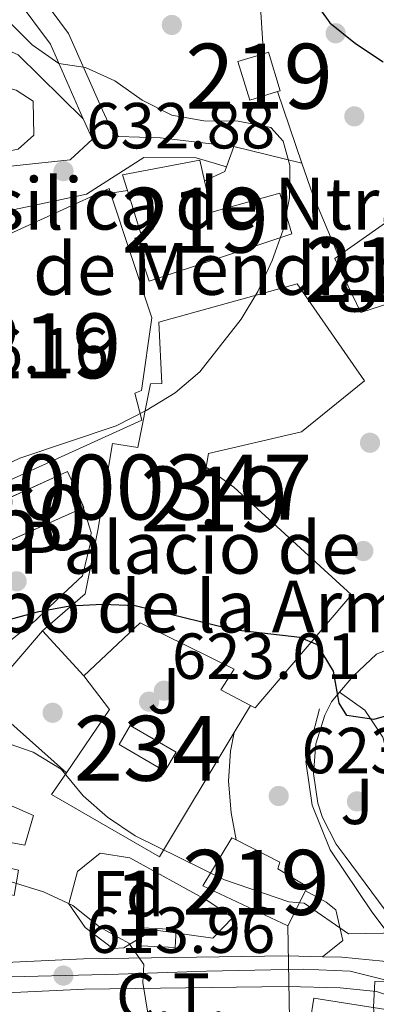
# Model space of a CAD drawing. Extents: x 580239 to 587117, y 729104 to 733815.
# Drawn here: x 582426 to 582481, y 732693 to 732844 of the extents above; entities that cross this region are included whole.
import ezdxf
from ezdxf.enums import TextEntityAlignment as Align

# ---------------------------------------------------------------- set-up
doc = ezdxf.new("R2010")
doc.units = 0
doc.header["$MEASUREMENT"] = 0
doc.linetypes.add('DGN Style 3', pattern=[110.760216, 79.11444, -31.645776])
doc.linetypes.add('DGN Style 4', pattern=[126.66221844, 63.291552, -31.645776, 0.07911444000000001, -31.645776])
for name, color, linetype in [('Nivel 15', 7, 'Continuous'), ('Nivel 16', 7, 'Continuous'), ('Nivel 17', 7, 'Continuous'), ('Nivel 18', 7, 'Continuous'), ('Nivel 19', 7, 'Continuous'), ('Nivel 21', 7, 'Continuous'), ('Nivel 23', 7, 'Continuous'), ('Nivel 25', 7, 'Continuous'), ('Nivel 26', 7, 'Continuous'), ('Nivel 32', 7, 'Continuous'), ('Nivel 33', 7, 'Continuous'), ('Nivel 35', 7, 'Continuous'), ('Nivel 37', 7, 'Continuous'), ('Nivel 4', 7, 'Continuous'), ('Nivel 41', 7, 'Continuous'), ('Nivel 44', 7, 'Continuous'), ('Nivel 48', 7, 'Continuous'), ('Nivel 49', 7, 'Continuous'), ('Nivel 5', 7, 'Continuous'), ('Nivel 52', 7, 'Continuous'), ('Nivel 53', 7, 'Continuous'), ('Nivel 54', 7, 'Continuous'), ('Nivel 57', 7, 'Continuous'), ('Nivel 7', 7, 'Continuous')]:
    doc.layers.add(name, color=color, linetype=linetype)
doc.styles.add('Style-arial', font='arial.shx', dxfattribs={"bigfont": 'arialbig.shx'})
doc.styles.add('Style-arialn', font='arialn.shx', dxfattribs={"bigfont": 'arialnbig.shx'})

# ---------------------------------------------------------------- blocks, each defined once
blk = doc.blocks.new('5PATER')
at = {"layer": 'Nivel 7', "linetype": 'Continuous', "lineweight": 0}
h = blk.add_hatch(color=53, dxfattribs=at)
edge = h.paths.add_edge_path()
edge.add_ellipse((1.001171767711639e-08, 1.001171767711639e-08), major_axis=(-1.095731442945027, -1.110710700472634), ratio=0.9994222409660316, start_angle=0, end_angle=360)
blk = doc.blocks.new('5PERFI')
at = {"layer": 'Nivel 17', "linetype": 'Continuous', "lineweight": 0}
h = blk.add_hatch(color=7, dxfattribs=at)
edge = h.paths.add_edge_path()
edge.add_arc((1.001171767711639e-08, 1.001171767711639e-08), 1.55999999938624, 315.0000000018422, 675.0000000018422)
blk = doc.blocks.new('5PATER_1')
at = {"layer": 'Nivel 7', "linetype": 'Continuous', "lineweight": 0}
h = blk.add_hatch(color=7, dxfattribs=at)
edge = h.paths.add_edge_path()
edge.add_ellipse((1.001171767711639e-08, 1.001171767711639e-08), major_axis=(-1.095731442372465, -1.110710699892244), ratio=0.9994222409660318, start_angle=0, end_angle=360)

msp = doc.modelspace()

# ---------------------------------------------------------------- linework, layer by layer
at = {"layer": 'Nivel 15', "color": 1, "linetype": 'Continuous', "lineweight": 13, "extrusion": (-0.05130630048192158, 0.1659450358053019, 0.984799425579867), "elevation": 92349.033656158, "flags": 128}
msp.add_lwpolyline([(-772940.2826748323, -519954.0587921988), (-772936.1710560853, -519954.0582701892), (-772936.1717520515, -519947.7488956158), (-772940.6202457289, -519947.7488956158)], dxfattribs=at)
at = {"layer": 'Nivel 15', "color": 1, "linetype": 'Continuous', "lineweight": 13, "extrusion": (-0.05131137469697033, 0.1659431692327554, 0.9847994757369118), "elevation": 92344.71029248518, "flags": 128}
msp.add_lwpolyline([(-772957.0348992299, -519924.1143802344), (-772957.4935273011, -519924.1149125565), (-772957.4930244745, -519930.4242871481), (-772956.6975214891, -519930.4242871483)], dxfattribs=at)
at = {"layer": 'Nivel 15', "color": 1, "linetype": 'Continuous', "lineweight": 13, "flags": 128}
for points, elevation in [([(582474.935, 732808.0519999999), (582483.0590000001, 732813.7420000001)], 633.84), ([(582484.892, 732801.4099999999), (582478.3489999999, 732799.297), (582474.375, 732807.6599999999), (582474.935, 732808.0519999999)], 633.84), ([(582435.7010000001, 732743.3019999999), (582429.2919999999, 732750.2280000001)], 628.923)]:
    msp.add_lwpolyline(points, dxfattribs=dict(at, elevation=elevation))
at = {"layer": 'Nivel 15', "color": 141, "linetype": 'Continuous', "lineweight": 0, "extrusion": (-0.05779743478973572, 0.03359000428887104, 0.9977630821711133), "elevation": -8429.604528669384, "flags": 128}
msp.add_lwpolyline([(-926179.9214038195, 135134.4025810693), (-926179.9200525107, 135142.6001211987), (-926176.4930052392, 135142.6001211987), (-926176.4943565484, 135134.4025810694), (-926179.9214038195, 135134.4025810693)], dxfattribs=at)
at = {"layer": 'Nivel 15', "color": 1, "linetype": 'Continuous', "lineweight": 13, "extrusion": (0.07311232674741718, 0.1428662309027182, 0.987037905931292), "elevation": 147882.3544752752, "flags": 128}
msp.add_lwpolyline([(-184719.4486475707, -905618.6931278631), (-184719.4486475707, -905612.5929565541)], dxfattribs=at)
at = {"layer": 'Nivel 15', "color": 1, "linetype": 'Continuous', "lineweight": 13, "extrusion": (0.005802270430418132, 0.0370917736668756, 0.9992950184925858), "elevation": 31179.0173994195, "flags": 128}
msp.add_lwpolyline([(-462234.4150586789, -813299.7125556886), (-462234.4157360501, -813314.3092076862), (-462245.6547744875, -813314.3092076862), (-462245.6540971166, -813299.7125556886), (-462234.4150586789, -813299.7125556886)], dxfattribs=at)
at = {"layer": 'Nivel 15', "color": 1, "linetype": 'Continuous', "lineweight": 13}
for points in [[(582442.402, 732818.108, 637.424), (582441.6440000001, 732820.544, 637.142), (582453.538, 732822.814, 637.142), (582454.284, 732819.594, 637.142)], [(582454.284, 732819.594, 637.142), (582455.4029999999, 732814.773, 637.142), (582465.8840000001, 732817.7239999999, 637.69), (582467.7239999999, 732811.436, 638.238), (582445.73, 732804.1170000001, 638.238), (582443.534, 732810.75, 638.238), (582444.581, 732811.115, 638.238), (582442.402, 732818.108, 637.424)], [(582439.811, 732817.6799999999, 640.857), (582439.5700000001, 732818.4110000001, 640.9780000000001), (582416.567, 732807.9210000001, 638.238), (582420.935, 732796.408, 638.238), (582412.899, 732794.192, 638.238), (582417.969, 732782.6880000001, 637.142), (582413.094, 732780.166, 636.046), (582416.486, 732772.5430000001, 636.046)], [(582416.486, 732772.5430000001, 636.046), (582417.4380000001, 732770.406, 636.046), (582444.6240000001, 732782.7069999999, 636.594), (582443.514, 732786.8999999999, 637.142), (582444.561, 732787.2660000001, 636.046), (582446.159, 732798.5109999999, 637.69), (582439.811, 732817.6799999999, 640.857)], [(582429.2919999999, 732750.2280000001, 628.923), (582435.8759999999, 732755.9310000001, 630.567), (582437.844, 732765.7779999999, 633.306), (582440.1140000001, 732779.1370000001, 633.854), (582443.9809999999, 732778.4890000001, 634.402), (582445.949, 732788.337, 635.498), (582447.702, 732788.361, 635.498), (582447.22, 732797.824, 636.594), (582468.533, 732803.7309999999, 636.046), (582478.9110000001, 732788.794, 636.046), (582469.199, 732780.943, 635.498), (582454.8659999999, 732777.588, 635.498), (582454.5449999999, 732775.479, 635.498), (582458.7960000001, 732772.382, 632.758), (582476.913, 732755.798, 636.594), (582462.0730000001, 732738.4070000001, 629.471), (582461.3759999999, 732738.7660000001, 629.471)], [(582461.3759999999, 732738.7660000001, 629.471), (582456.774, 732741.139, 629.471), (582458.834, 732744.324, 630.019), (582444.355, 732751.4890000001, 629.471), (582435.7010000001, 732743.3019999999, 628.923)], [(582416.862, 732711.5190000001, 619.474), (582424.946, 732709.483, 617.964), (582425.594, 732713.3500000001, 617.964), (582419.9639999999, 732714.675, 619.0600000000001), (582421.318, 732718.2010000001, 621.251), (582426.5930000001, 732717.2220000001, 621.251), (582427.932, 732721.8, 620.703), (582424.05, 732723.5, 620.703), (582422.297, 732723.476, 621.251), (582421.908, 732726.2760000001, 623.443), (582414.4809999999, 732730.7320000001, 626.183), (582402.962, 732726.7150000001, 626.183), (582404.0970000001, 732720.7679999999, 624.539), (582399.533, 732721.0560000001, 623.443), (582398.875, 732717.764, 623.076)], [(582467.091, 732704.804, 626.173), (582454.0290000001, 732710.936, 626.173), (582458.486, 732718.3630000001, 624.529), (582459.1680000001, 732718.017, 624.5790000000001)], [(582459.1680000001, 732718.017, 624.5790000000001), (582465.9029999999, 732714.608, 625.077), (582465.567, 732713.551, 625.077), (582470.1640000001, 732710.8090000001, 625.077), (582469.834, 732710.1640000001, 625.194)]]:
    msp.add_polyline3d(points, dxfattribs=at)
at = {"layer": 'Nivel 16', "color": 1, "linetype": 'Continuous', "lineweight": 13, "extrusion": (-0.01039393263265187, 0.1678206665652643, 0.985762745308433), "elevation": 117552.5054033053, "flags": 128}
msp.add_lwpolyline([(-626650.8344113319, -685424.9674321907), (-626650.8344113322, -685441.2631597903)], dxfattribs=at)
at = {"layer": 'Nivel 16', "color": 1, "linetype": 'Continuous', "lineweight": 13, "extrusion": (-0.02102703669494405, 0.06152727802709838, 0.9978838899322935), "elevation": 33471.47579316562, "flags": 128}
msp.add_lwpolyline([(-788157.0587947175, -503971.7913003839), (-788157.0587947178, -503983.4490562571)], dxfattribs=at)
at = {"layer": 'Nivel 16', "color": 1, "linetype": 'Continuous', "lineweight": 13, "extrusion": (0.800199416237118, 0.3092101702585252, 0.5138773831007448), "elevation": 693012.3915096306, "flags": 128}
msp.add_lwpolyline([(473601.3741734773, -414391.9081554782), (473611.5931828903, -414391.270525008), (473616.7543457072, -414391.6633613305)], dxfattribs=at)
at = {"layer": 'Nivel 16', "color": 1, "linetype": 'Continuous', "lineweight": 13, "elevation": 627.826, "flags": 128}
msp.add_lwpolyline([(582421.3530000001, 732740.9990000001), (582429.2919999999, 732750.2280000001)], dxfattribs=at)
at = {"layer": 'Nivel 16', "color": 1, "linetype": 'Continuous', "lineweight": 13, "extrusion": (0.08724030464340161, -0.1420527167684787, 0.9860071779172913), "elevation": -52658.88781988291, "flags": 128}
msp.add_lwpolyline([(879766.7303435118, 315209.4144843838), (879777.4984191505, 315214.3094212615), (879776.8582762349, 315220.8839933425)], dxfattribs=at)
at = {"layer": 'Nivel 16', "color": 1, "linetype": 'Continuous', "lineweight": 13, "extrusion": (-0.08198956142639548, -0.1361104312323048, 0.9872951242292567), "elevation": -146870.3737264384, "flags": 128}
msp.add_lwpolyline([(120846.2599869817, 916511.3317855799), (120846.2599869819, 916506.3537260182)], dxfattribs=at)
at = {"layer": 'Nivel 16', "color": 1, "linetype": 'Continuous', "lineweight": 13, "extrusion": (0.2157056850485985, -0.1925049152507811, 0.9572945811201504), "elevation": -14822.36171605285, "flags": 128}
msp.add_lwpolyline([(934491.5717390352, 51237.02623767999), (934491.5717390352, 51250.29088716663)], dxfattribs=at)
at = {"layer": 'Nivel 16', "color": 1, "linetype": 'Continuous', "lineweight": 13}
for points in [[(582473.8640000001, 732739.3330000001, 624.528), (582472.821, 732737.267, 624.677), (582471.4510000001, 732732.855, 624.791), (582471.0860000001, 732728.2490000001, 624.657), (582471.743, 732723.676, 624.28), (582472.4469999999, 732721.4720000001, 624.006), (582474.5619999999, 732717.365, 623.303), (582475.9480000001, 732715.5120000001, 622.884), (582484.1680000001, 732704.4029999999, 621.788), (582484.3500000001, 732704.0630000001, 621.7)], [(582458.8400000001, 732734.5560000001, 625.94), (582447.3189999999, 732715.423, 622.347), (582430.702, 732725.013, 623.991), (582432.9890000001, 732728.365, 624.271)]]:
    msp.add_polyline3d(points, dxfattribs=at)
at = {"layer": 'Nivel 18', "color": 1, "linetype": 'DGN Style 3', "lineweight": 13, "extrusion": (-0.04735788897851367, -0.02150330457421106, 0.9986465031450757), "elevation": -42705.79567961388, "flags": 128}
msp.add_lwpolyline([(-426416.7238645017, 832164.4544569734), (-426416.7048629028, 832185.5268537272), (-426411.3618388528, 832185.5268537272)], dxfattribs=at)
at = {"layer": 'Nivel 18', "color": 1, "linetype": 'DGN Style 3', "lineweight": 13, "extrusion": (-0.04662760036809075, -0.0212181776955922, 0.9986869658802962), "elevation": -42071.49165884638, "flags": 128}
msp.add_lwpolyline([(-425722.9961135208, 832570.1806841483), (-425722.2138603647, 832570.1806841483), (-425722.3914857267, 832548.7862818378)], dxfattribs=at)
at = {"layer": 'Nivel 21', "color": 7, "linetype": 'Continuous', "lineweight": 13, "extrusion": (0.04347311550792859, 0.1248356436145105, 0.9912245710793217), "elevation": 117428.3022045773, "flags": 128}
msp.add_lwpolyline([(-309053.9223229133, -875774.7333357171), (-309053.9223229132, -875778.0770408476)], dxfattribs=at)
at = {"layer": 'Nivel 21', "color": 7, "linetype": 'Continuous', "lineweight": 13, "flags": 128}
for points, elevation in [([(582458.7690000001, 732824.9169999999), (582469.274, 732822.3530000001)], 629.862), ([(582439.811, 732817.6799999999), (582442.402, 732818.108)], 632.602), ([(582475.092, 732740.787), (582477.1640000001, 732743.2409999999), (582480.794, 732746.648), (582489.264, 732750.172)], 624.8870000000001), ([(582473.8640000001, 732739.3330000001), (582475.092, 732740.787)], 624.8870000000001)]:
    msp.add_lwpolyline(points, dxfattribs=dict(at, elevation=elevation))
at = {"layer": 'Nivel 21', "color": 7, "linetype": 'DGN Style 3', "lineweight": 0, "extrusion": (-0.06282361731599374, -0.8537102482187544, 0.5169448763587916), "elevation": -661883.8741260176, "flags": 128}
msp.add_lwpolyline([(527092.0067143813, 400444.9063305296), (527100.063478234, 400445.8806083244), (527104.8171598038, 400443.9600895059)], dxfattribs=at)
at = {"layer": 'Nivel 21', "color": 7, "linetype": 'Continuous', "lineweight": 13, "extrusion": (0.1284389063482531, 0.09553872476117098, 0.9871047560452101), "elevation": 145445.2623682387, "flags": 128}
msp.add_lwpolyline([(240358.964879771, -892945.2346391878), (240358.2534235849, -892948.6580214477), (240358.6982092318, -892949.3202085271)], dxfattribs=at)
at = {"layer": 'Nivel 21', "color": 7, "linetype": 'Continuous', "lineweight": 0}
for points in [[(582375.946, 732864.2050000001, 625.874), (582378.2849999999, 732864.2380000001, 626.201), (582392.595, 732864.436, 626.201), (582405.1359999999, 732862.402, 626.749), (582416.7080000001, 732858.1070000001, 627.845), (582426.342, 732851.7490000001, 628.393), (582433.331, 732842.321, 629.488), (582438.5349999999, 732830.5109999999, 630.5840000000001), (582439.7649999999, 732827.844, 631.6800000000001), (582441.0090000001, 732826.4610000001, 631.6800000000001), (582447.49, 732826.257, 631.6800000000001), (582458.7690000001, 732824.9169999999, 630.0360000000001)], [(582444.939, 732823.2150000001, 630.846), (582436.091, 732817.571, 632.6), (582424.28, 732815.0560000001, 634.244), (582414.4010000001, 732810.1740000001, 634.792)]]:
    msp.add_polyline3d(points, dxfattribs=at)
at = {"layer": 'Nivel 21', "color": 7, "linetype": 'DGN Style 3', "lineweight": 0}
for points in [[(582435.5889999999, 732829.183, 630.5840000000001), (582430.52, 732840.6869999999, 629.488), (582424.0860000001, 732849.3659999999, 628.393), (582415.237, 732855.206, 627.845), (582404.308, 732859.263, 626.749), (582392.3570000001, 732861.2010000001, 626.201), (582378.3300000001, 732861.007, 626.201), (582371.973, 732860.9180000001, 624.361)], [(582358.6540000001, 732812.48, 631.17), (582371.517, 732828.639, 632.028), (582385.409, 732840.4569999999, 631.95), (582400.0730000001, 732842.628, 630.606), (582416.0220000001, 732843.351, 630.861), (582425.541, 732839.01, 630.48), (582435.5889999999, 732829.183, 630.5840000000001)], [(582412.237, 732816.628, 634.792), (582422.3659999999, 732821.6340000001, 634.244), (582433.5730000001, 732822.842, 632.6), (582437.0360000001, 732826.047, 631.505), (582435.5889999999, 732829.183, 630.5840000000001)]]:
    msp.add_polyline3d(points, dxfattribs=at)
at = {"layer": 'Nivel 21', "color": 7, "linetype": 'Continuous', "lineweight": 13}
for points in [[(582420.5730000001, 732746.598, 622.702), (582424.4010000001, 732748.7550000001, 623.797), (582428.256, 732751.828, 624.356), (582431.6769999999, 732755.169, 624.893), (582435.486, 732758.729, 626.537), (582436.6799999999, 732763.5900000001, 627.844), (582436.7960000001, 732765.4110000001, 628.181), (582435.368, 732769.967, 628.729)], [(582459.1680000001, 732718.017, 621.6030000000001), (582458.408, 732722.2150000001, 622.15), (582457.9850000001, 732727.1059999999, 623.207), (582458.277, 732731.682, 623.246), (582458.8400000001, 732734.5560000001, 623.246)], [(582317.2779999999, 732691.0090000001, 607.8290000000001), (582325.1359999999, 732692.102, 607.2810000000001), (582339.8219999999, 732692.9310000001, 607.707), (582364.334, 732693.335, 608.3770000000001), (582379.2849999999, 732693.345, 609.3290000000001), (582407.422, 732693.663, 611.988), (582435.7919999999, 732695.0160000001, 614.819), (582466.994, 732695.459, 618.24), (582475.1540000001, 732695.2320000001, 618.788), (582480.787, 732694.685, 619.336), (582488.5179999999, 732692.1159999999, 619.336), (582498.409, 732689.45, 618.5), (582502.3600000001, 732688.5989999999, 618.24), (582508.327, 732688.5079999999, 617.926), (582513.298, 732689.591, 617.692), (582518.635, 732691.4880000001, 617.472), (582523.7250000001, 732694.2280000001, 617.2760000000001), (582530.5830000001, 732699.8119999999, 616.866), (582534.409, 732703.841, 616.549), (582537.7, 732708.2409999999, 616.203), (582541.4809999999, 732714.791, 615.616), (582546.169, 732723.844, 614.57), (582549.588, 732731.544, 613.9)], [(582472.462, 732700.013, 618.865), (582475.5830000001, 732702.5109999999, 619.412), (582474.4990000001, 732707.27, 620.843), (582473.0460000001, 732708.4380000001, 621.056), (582469.834, 732710.1640000001, 621.056)], [(582290.784, 732679.3160000001, 607.046), (582291.544, 732680.3800000001, 607.096), (582294.692, 732684.098, 607.2810000000001), (582298.4010000001, 732687.4979999999, 607.489), (582305.1100000001, 732691.608, 607.8290000000001), (582309.7239999999, 732693.6710000001, 607.919), (582316.2779999999, 732695.621, 607.8290000000001), (582324.679, 732696.7890000001, 607.2810000000001), (582339.6510000001, 732697.6340000001, 607.707), (582364.294, 732698.04, 608.3770000000001), (582379.257, 732698.05, 609.3290000000001), (582407.284, 732698.3670000001, 611.988), (582435.6470000001, 732699.72, 614.819), (582467.027, 732700.165, 618.24), (582472.462, 732700.013, 618.593)], [(582472.462, 732700.013, 618.593), (582475.4480000001, 732699.9310000001, 618.788), (582481.7690000001, 732699.317, 619.336), (582485.05, 732698.226, 619.336)]]:
    msp.add_polyline3d(points, dxfattribs=at)
at = {"layer": 'Nivel 23', "color": 7, "linetype": 'DGN Style 4', "lineweight": 0}
msp.add_polyline3d([(582500.148, 732691.3319999999, 618.4060000000001), (582490.5700000001, 732694.179, 619.224), (582486.4140000001, 732695.3500000001, 619.328), (582476.7150000001, 732697.7820000001, 618.924), (582469.5009999999, 732698.0819999999, 618.5260000000001), (582454.598, 732697.781, 616.88), (582440.9990000001, 732697.345, 615.397), (582385.3559999999, 732695.8559999999, 609.905), (582360.503, 732695.3589999999, 608.273), (582328.243, 732694.9110000001, 607.585), (582323.271, 732694.561, 607.393), (582314.2409999999, 732692.9639999999, 607.863)], dxfattribs=at)
at = {"layer": 'Nivel 25', "color": 1, "linetype": 'Continuous', "lineweight": 0}
msp.add_polyline3d([(582475.092, 732740.787, 624.339), (582478.9880000001, 732738.0349999999, 624.339), (582481.774, 732733.878, 624.339), (582483.408, 732727.5760000001, 624.339), (582484.4709999999, 732721.977, 624.339), (582485.6910000001, 732717.087, 623.472), (582486.524, 732712.213, 622.027), (582486.054, 732709.0220000001, 621.599), (582484.3500000001, 732704.0630000001, 621.599)], dxfattribs=at)
at = {"layer": 'Nivel 32', "color": 7, "linetype": 'Continuous', "lineweight": 0}
msp.add_3dface([(582444.5020000001, 732701.6980000001, 615.569), (582449.767, 732701.4199999999, 616.714), (582449.9140000001, 732704.2150000001, 617.366), (582444.649, 732704.493, 615.993)], dxfattribs=at)
at = {"layer": 'Nivel 33', "color": 7, "linetype": 'Continuous', "lineweight": 0}
msp.add_polyline3d([(582467.091, 732704.804, 619.219), (582467.6570000001, 732673.2509999999, 615.101), (582442.0179999999, 732631.297, 602.101), (582427.913, 732600.842, 596.725), (582411.0020000001, 732568.608, 590.58), (582393.5460000001, 732536.8870000001, 583.383), (582375, 732501.0719999999, 577.947), (582353.7250000001, 732464.746, 573.247), (582332.4510000001, 732415.629, 573.057), (582316.162, 732374.97, 572.133)], dxfattribs=at)
at = {"layer": 'Nivel 35', "color": 92, "linetype": 'DGN Style 3', "lineweight": 0}
for points in [[(582390.7890000001, 732826.4410000001, 638.078), (582395.094, 732828.628, 637.57), (582401.9469999999, 732831.155, 636.982), (582411.7309999999, 732833.7380000001, 636.365), (582416.6270000001, 732834.567, 636.089), (582420.483, 732834.919, 635.886), (582425.2450000001, 732833.592, 635.775), (582427.8910000001, 732831.865, 635.886), (582427.979, 732826.645, 636.956), (582425.538, 732824.467, 637.53), (582415.7069999999, 732822.5560000001, 638.367), (582399.5490000001, 732820.8670000001, 639.503), (582393.321, 732820.8640000001, 639.721), (582390.1950000001, 732825.4299999999, 638.356), (582390.7890000001, 732826.4410000001, 638.078)], [(582438.183, 732715.98, 620.537), (582442.788, 732715.287, 620.732), (582454.544, 732708.7790000001, 621.415), (582458.662, 732706.0930000001, 621.633), (582455.55, 732702.8929999999, 621.633), (582446.4140000001, 732704.169, 621.085), (582441.842, 732701.379, 620.687), (582440.1410000001, 732701.2760000001, 620.537), (582435.9040000001, 732704.5050000001, 620.746), (582433.381, 732708.1969999999, 621.085), (582434.6980000001, 732713.1640000001, 620.719), (582438.183, 732715.98, 620.537)], [(582480.544, 732696.2250000001, 624.921), (582485.7690000001, 732696.2660000001, 623.89), (582486.1640000001, 732695.601, 623.825), (582490.1070000001, 732678.1300000001, 623.498), (582490.6540000001, 732675.321, 623.277), (582491.065, 732670.4979999999, 622.374), (582490.104, 732665.7620000001, 621.0310000000001), (582487.6880000001, 732661.602, 619.989), (582483.675, 732657.551, 619.058), (582480.0460000001, 732656.2350000001, 618.893), (582475.5900000001, 732659.027, 619.808), (582475.4340000001, 732660.0290000001, 619.989), (582478.084, 732671.2890000001, 621.633), (582480.7390000001, 732682.1980000001, 623.825), (582480.895, 732687.1529999999, 624.527), (582480.297, 732692.2390000001, 624.89), (582480.544, 732696.2250000001, 624.921)]]:
    msp.add_polyline3d(points, dxfattribs=at)
at = {"layer": 'Nivel 4', "color": 30, "linetype": 'Continuous', "lineweight": 30, "elevation": 625, "flags": 128}
for points in [[(582470.713, 732848.0360000001), (582473.5970000001, 732843.9510000001), (582477.5360000001, 732840.7490000001), (582481.797, 732837.9510000001)], [(582483.014, 732737.3470000001), (582480.3770000001, 732736.605), (582476.1910000001, 732737.1939999999), (582475.0460000001, 732739.1200000001), (582474.1540000001, 732744.05), (582471.686, 732748.0760000001), (582468.963, 732749.2150000001), (582458.7080000001, 732750.426), (582443.5930000001, 732754.1000000001), (582438.5970000001, 732754.325), (582433.538, 732754.033), (582428.4920000001, 732753.139), (582418.226, 732750.3360000001), (582413.121, 732749.324), (582402.943, 732749.2039999999), (582387.3759999999, 732751.5560000001), (582382.466, 732752.503), (582372.263, 732755.112), (582367.4780000001, 732756.5630000001), (582367.422, 732756.584)]]:
    msp.add_lwpolyline(points, dxfattribs=at)
at = {"layer": 'Nivel 49', "color": 1, "linetype": 'Continuous', "lineweight": 0}
msp.add_polyline3d([(582472, 732738.2320000001, 623.147), (582469.868, 732730.121, 623.147), (582470.8589999999, 732723.4010000001, 622.599), (582473.649, 732716.4809999999, 621.503), (582480.0660000001, 732706.9180000001, 620.955), (582485.783, 732699.3659999999, 619.859)], dxfattribs=at)
at = {"layer": 'Nivel 5', "color": 30, "linetype": 'Continuous', "lineweight": 0, "flags": 128}
for points, elevation in [([(582420.172, 732848.1499999999), (582427.7420000001, 732840.5549999999), (582431.844, 732837.696), (582435.9110000001, 732837.078), (582440.4610000001, 732835.006), (582444.69, 732832.0220000001), (582449.2520000001, 732829.7320000001), (582454.176, 732828.8659999999), (582459.4450000001, 732828.814), (582464.5190000001, 732827.825), (582466.372, 732825.7320000001), (582467.4240000001, 732821.9809999999), (582467.3759999999, 732816.979), (582466.3999999999, 732812.075), (582464.717, 732807.308), (582462.5149999999, 732802.554), (582459.9450000001, 732798.263), (582453.5660000001, 732790.1910000001), (582449.7760000001, 732786.929), (582445.264, 732784.21), (582440.658, 732781.868), (582425.801, 732776.8600000001), (582411.6540000001, 732770.1329999999)], 630), ([(582317.673, 732745.683), (582322.2080000001, 732743.2820000001), (582327.19, 732742.277), (582332.49, 732741.6370000001), (582347.379, 732738.229), (582362.317, 732733.577), (582377.2010000001, 732729.5460000001), (582382.1840000001, 732729.145), (582387.442, 732729.335), (582392.3929999999, 732730.0279999999), (582407.561, 732733.969), (582412.851, 732734.395), (582417.9709999999, 732734.348), (582422.9880000001, 732733.2409999999), (582427.895, 732731.544), (582432.166, 732728.9450000001), (582435.5789999999, 732724.824), (582439.3489999999, 732721.54), (582443.6000000001, 732718.6769999999), (582457.3470000001, 732711.879), (582467.2679999999, 732708.4580000001), (582469.6410000001, 732708.291), (582476.46, 732703.5619999999), (582484.53, 732703.726)], 620), ([(582320.1030000001, 732733.7069999999), (582325.0959999999, 732733.45), (582330.2239999999, 732732.645), (582340.2779999999, 732730.044), (582355.55, 732727.726), (582360.405, 732726.541), (582365.075, 732724.033), (582369.297, 732720.7960000001), (582373.709, 732718.446), (582379.0050000001, 732716.635), (582383.9210000001, 732715.7250000001), (582389.057, 732715.247), (582399.44, 732715.389), (582404.5660000001, 732714.9299999999), (582419.6030000001, 732712.608), (582424.5009999999, 732711.558), (582429.4650000001, 732710.038), (582433.986, 732707.9040000001), (582438.132, 732704.568), (582442.638, 732702.101), (582444.9199999999, 732698.837), (582444.781, 732696.0700000001), (582445.6159999999, 732691.021)], 615)]:
    msp.add_lwpolyline(points, dxfattribs=dict(at, elevation=elevation))
at = {"layer": 'Nivel 52', "color": 1, "linetype": 'Continuous', "lineweight": 13, "extrusion": (-0.05132930783346988, 0.1659529621540047, 0.9847968909930862), "elevation": 92341.43984774844, "flags": 128}
msp.add_lwpolyline([(-773000.320078359, -519860.3386364176), (-773000.7787064733, -519860.3391317138), (-773000.7787129944, -519866.6485063264), (-772999.9832100114, -519866.6485705464), (-772995.8715912309, -519866.6485063264), (-772995.8715847097, -519860.3391317138)], close=True, dxfattribs=at)
at = {"layer": 'Nivel 52', "color": 1, "linetype": 'Continuous', "lineweight": 13, "elevation": 633.84, "flags": 128}
msp.add_lwpolyline([(582484.892, 732801.4099999999), (582487.4269999999, 732802.229), (582483.0590000001, 732813.7420000001), (582474.935, 732808.0519999999), (582474.375, 732807.6599999999), (582478.3489999999, 732799.297)], close=True, dxfattribs=at)
at = {"layer": 'Nivel 52', "color": 1, "linetype": 'Continuous', "lineweight": 13}
for points in [[(582442.402, 732818.108, 637.424), (582444.581, 732811.115, 638.238), (582443.534, 732810.75, 638.238), (582445.73, 732804.1170000001, 638.238), (582467.7239999999, 732811.436, 638.238), (582465.8840000001, 732817.7239999999, 637.69), (582455.4029999999, 732814.773, 637.142), (582454.284, 732819.594, 637.142), (582453.538, 732822.814, 637.142), (582441.6440000001, 732820.544, 637.142)], [(582416.486, 732772.5430000001, 636.046), (582417.4380000001, 732770.406, 636.046), (582444.6240000001, 732782.7069999999, 636.594), (582443.514, 732786.8999999999, 637.142), (582444.561, 732787.2660000001, 636.046), (582446.159, 732798.5109999999, 637.69), (582439.811, 732817.6799999999, 640.857), (582439.5700000001, 732818.4110000001, 640.9780000000001), (582416.567, 732807.9210000001, 638.238), (582420.935, 732796.408, 638.238), (582412.899, 732794.192, 638.238), (582417.969, 732782.6880000001, 637.142), (582413.094, 732780.166, 636.046)], [(582461.3759999999, 732738.7660000001, 629.471), (582462.0730000001, 732738.4070000001, 629.471), (582476.913, 732755.798, 636.594), (582458.7960000001, 732772.382, 632.758), (582454.5449999999, 732775.479, 635.498), (582454.8659999999, 732777.588, 635.498), (582469.199, 732780.943, 635.498), (582478.9110000001, 732788.794, 636.046), (582468.533, 732803.7309999999, 636.046), (582447.22, 732797.824, 636.594), (582447.702, 732788.361, 635.498), (582445.949, 732788.337, 635.498), (582443.9809999999, 732778.4890000001, 634.402), (582440.1140000001, 732779.1370000001, 633.854), (582437.844, 732765.7779999999, 633.306), (582435.8759999999, 732755.9310000001, 630.567), (582429.2919999999, 732750.2280000001, 628.923), (582435.7010000001, 732743.3019999999, 628.923), (582444.355, 732751.4890000001, 629.471), (582458.834, 732744.324, 630.019), (582456.774, 732741.139, 629.471)], [(582416.862, 732711.5190000001, 619.474), (582424.946, 732709.483, 617.964), (582425.594, 732713.3500000001, 617.964), (582419.9639999999, 732714.675, 619.0600000000001), (582421.318, 732718.2010000001, 621.251), (582426.5930000001, 732717.2220000001, 621.251), (582427.932, 732721.8, 620.703), (582424.05, 732723.5, 620.703), (582422.297, 732723.476, 621.251), (582421.908, 732726.2760000001, 623.443), (582414.4809999999, 732730.7320000001, 626.183), (582402.962, 732726.7150000001, 626.183), (582404.0970000001, 732720.7679999999, 624.539), (582399.533, 732721.0560000001, 623.443), (582398.875, 732717.764, 623.076), (582398.55, 732716.132, 622.895)], [(582469.834, 732710.1640000001, 625.194), (582470.1640000001, 732710.8090000001, 625.077), (582465.567, 732713.551, 625.077), (582465.9029999999, 732714.608, 625.077), (582459.1680000001, 732718.017, 624.5790000000001), (582458.486, 732718.3630000001, 624.529), (582454.0290000001, 732710.936, 626.173), (582467.091, 732704.804, 626.173)]]:
    msp.add_polyline3d(points, close=True, dxfattribs=at)
at = {"layer": 'Nivel 52', "color": 1, "linetype": 'Continuous', "lineweight": 0}
msp.add_polyline3d([(582461.3759999999, 732738.7660000001, 629.471), (582462.0730000001, 732738.4070000001, 629.471), (582476.913, 732755.798, 636.594), (582458.7960000001, 732772.382, 632.758), (582454.5449999999, 732775.479, 635.498), (582454.8659999999, 732777.588, 635.498), (582469.199, 732780.943, 635.498), (582478.9110000001, 732788.794, 636.046), (582468.533, 732803.7309999999, 636.046), (582447.22, 732797.824, 636.594), (582447.702, 732788.361, 635.498), (582445.949, 732788.337, 635.498), (582443.9809999999, 732778.4890000001, 634.402), (582440.1140000001, 732779.1370000001, 633.854), (582437.844, 732765.7779999999, 633.306), (582435.8759999999, 732755.9310000001, 630.567), (582429.2919999999, 732750.2280000001, 628.923), (582435.7010000001, 732743.3019999999, 628.923), (582444.355, 732751.4890000001, 629.471), (582458.834, 732744.324, 630.019), (582456.774, 732741.139, 629.471)], close=True, dxfattribs=at)
msp.add_3dface([(582442.821, 732735.685, 622.895), (582441.0989999999, 732732.7220000001, 622.895), (582448.1699999999, 732728.611, 623.443), (582449.892, 732731.574, 623.443)], dxfattribs=at)
at = {"layer": 'Nivel 52', "color": 1, "linetype": 'Continuous', "lineweight": 13}
msp.add_3dface([(582468.8559999999, 732679.2280000001, 623.443), (582479.96, 732677.4909999999, 623.443), (582482.2150000001, 732691.902, 622.895), (582471.111, 732693.639, 622.895)], dxfattribs=at)
at = {"layer": 'Nivel 53', "color": 1, "linetype": 'Continuous', "lineweight": 0}
msp.add_polyline3d([(582416.1710000001, 732760.567, 633.8530000000001), (582435.692, 732769.2550000001, 634.9490000000001), (582435.368, 732769.967, 634.9490000000001), (582433.159, 732774.8319999999, 634.9490000000001), (582413.99, 732766.149, 633.8530000000001)], close=True, dxfattribs=at)
at = {"layer": 'Nivel 54', "color": 9, "linetype": 'Continuous', "lineweight": 0}
for points in [[(582481.7690000001, 732699.317, 619.336), (582475.4480000001, 732699.9310000001, 618.788), (582472.462, 732700.013, 618.593), (582467.027, 732700.165, 618.24), (582435.6470000001, 732699.72, 614.819), (582407.284, 732698.3670000001, 611.988), (582379.257, 732698.05, 609.3290000000001), (582364.294, 732698.04, 608.3770000000001), (582339.6510000001, 732697.6340000001, 607.707), (582324.679, 732696.7890000001, 607.2810000000001), (582316.2779999999, 732695.621, 607.8290000000001)], [(582325.1359999999, 732692.102, 607.2810000000001), (582339.8219999999, 732692.9310000001, 607.707), (582364.334, 732693.335, 608.3770000000001), (582379.2849999999, 732693.345, 609.3290000000001), (582407.422, 732693.663, 611.988), (582435.7919999999, 732695.0160000001, 614.819), (582466.994, 732695.459, 618.24), (582475.1540000001, 732695.2320000001, 618.788), (582480.787, 732694.685, 619.336), (582488.5179999999, 732692.1159999999, 619.336)]]:
    msp.add_polyline3d(points, dxfattribs=at)
at = {"layer": 'Nivel 57', "color": 92, "linetype": 'DGN Style 3', "lineweight": 0}
for points in [[(582390.7890000001, 732826.4410000001, 638.078), (582390.1950000001, 732825.4299999999, 638.356), (582393.321, 732820.8640000001, 639.721), (582399.5490000001, 732820.8670000001, 639.503), (582415.7069999999, 732822.5560000001, 638.367), (582425.538, 732824.467, 637.53), (582427.979, 732826.645, 636.956), (582427.8910000001, 732831.865, 635.886), (582425.2450000001, 732833.592, 635.775), (582420.483, 732834.919, 635.886), (582416.6270000001, 732834.567, 636.089), (582411.7309999999, 732833.7380000001, 636.365), (582401.9469999999, 732831.155, 636.982), (582395.094, 732828.628, 637.57)], [(582438.183, 732715.98, 620.537), (582434.6980000001, 732713.1640000001, 620.719), (582433.381, 732708.1969999999, 621.085), (582435.9040000001, 732704.5050000001, 620.746), (582440.1410000001, 732701.2760000001, 620.537), (582441.842, 732701.379, 620.687), (582446.4140000001, 732704.169, 621.085), (582455.55, 732702.8929999999, 621.633), (582458.662, 732706.0930000001, 621.633), (582454.544, 732708.7790000001, 621.415), (582442.788, 732715.287, 620.732)], [(582480.544, 732696.2250000001, 624.921), (582480.297, 732692.2390000001, 624.89), (582480.895, 732687.1529999999, 624.527), (582480.7390000001, 732682.1980000001, 623.825), (582478.084, 732671.2890000001, 621.633), (582475.4340000001, 732660.0290000001, 619.989), (582475.5900000001, 732659.027, 619.808), (582480.0460000001, 732656.2350000001, 618.893), (582483.675, 732657.551, 619.058), (582487.6880000001, 732661.602, 619.989), (582490.104, 732665.7620000001, 621.0310000000001), (582491.065, 732670.4979999999, 622.374), (582490.6540000001, 732675.321, 623.277), (582490.1070000001, 732678.1300000001, 623.498), (582486.1640000001, 732695.601, 623.825), (582485.7690000001, 732696.2660000001, 623.89)]]:
    msp.add_polyline3d(points, close=True, dxfattribs=at)

# ---------------------------------------------------------------- block references
at = {"layer": 'Nivel 17', "color": 7, "linetype": 'Continuous', "lineweight": 0}
for p in [(582474.486, 732842.3489999999, 624.934), (582425.3260000001, 732757.8870000001, 627.12), (582448.0079999999, 732741.017, 622.894), (582430.869, 732737.6229999999, 622.346), (582477.7609999999, 732723.963, 624.338)]:
    msp.add_blockref('5PERFI', p, dxfattribs=at)
at = {"layer": 'Nivel 7', "color": 53, "linetype": 'Continuous', "lineweight": 0}
for p in [(582449.2380000001, 732843.6300000001, 628.492), (582477.3600000001, 732829.54, 626.849), (582432.541, 732821.1030000001, 632.876), (582479.781, 732779.236, 626.849), (582478.7479999999, 732762.557, 625.753), (582445.7409999999, 732739.344, 623.013), (582465.71, 732724.7949999999, 623.013)]:
    msp.add_blockref('5PATER', p, dxfattribs=at)
at = {"layer": 'Nivel 7', "color": 7, "linetype": 'Continuous', "lineweight": 0}
msp.add_blockref('5PATER_1', (582432.531, 732697.118, 613.955), dxfattribs=at)

# ---------------------------------------------------------------- texts
at = {"layer": 'Nivel 19', "color": 7, "linetype": 'Continuous', "lineweight": 0, "style": 'Style-arial'}
msp.add_text('C.T.', height=7.000002, dxfattribs=at).set_placement((582449.1900756564, 732693.9380009999, 616.09), align=Align.MIDDLE_CENTER)
at = {"layer": 'Nivel 26', "color": 92, "linetype": 'Continuous', "lineweight": 0, "style": 'Style-arial'}
for p in [(582448.0087134566, 732741.017001, 622.894), (582477.7617134566, 732723.963001, 624.338)]:
    msp.add_text('J', height=7.000002, dxfattribs=at).set_placement(p, align=Align.MIDDLE_CENTER)
at = {"layer": 'Nivel 37', "color": 92, "linetype": 'Continuous', "lineweight": 0, "style": 'Style-arial'}
msp.add_text('Fd', height=7.000002, dxfattribs=at).set_placement((582442.4799673101, 732709.726001, 617.2040000000001), align=Align.MIDDLE_CENTER)
at = {"layer": 'Nivel 41', "color": 7, "linetype": 'Continuous', "lineweight": 0, "style": 'Style-arial'}
for s, p in [('632.88', (582436.041, 732824.6030000001, 632.876)), ('636.16', (582410.389, 732789.912, 636.164)), ('623.01', (582449.2409999999, 732742.844, 623.013)), ('623.01', (582469.21, 732728.2949999999, 623.013)), ('613.96', (582436.031, 732700.618, 613.955))]:
    msp.add_text(s, height=7.000002, dxfattribs=at).set_placement(p)
at = {"layer": 'Nivel 44', "color": 53, "linetype": 'Continuous', "lineweight": 0, "style": 'Style-arial'}
for s, p in [('Basilica de Ntra.', (582408.0519999999, 732812.0989999999, 635.19)), (' Sra. de Mendiga%%241a', (582403.0430000001, 732802.0349999999, 636.016))]:
    msp.add_text(s, height=7.999998000000001, dxfattribs=at).set_placement(p)
at = {"layer": 'Nivel 44', "color": 7, "linetype": 'Continuous', "lineweight": 0, "style": 'Style-arial'}
for s, p in [('Palacio de ', (582425.5830000001, 732759.064, 627.293)), ('Cabo de la Armer%%237a', (582408.764, 732750.006, 625.083))]:
    msp.add_text(s, height=7.999998000000001, dxfattribs=at).set_placement(p)
at = {"layer": 'Nivel 48', "color": 1, "linetype": 'Continuous', "lineweight": 0, "style": 'Style-arialn'}
for s, p in [('219', (582462.6886600079, 732835.740001, 628.3000000000001)), ('219', (582452.811660008, 732813.537001, 631.115)), ('219', (582480.9786600079, 732805.9080009998, 627.625)), ('219', (582430.0946600079, 732794.169001, 633.698)), ('3000347', (582444.3667992048, 732772.406001, 628.082)), ('219', (582455.764660008, 732770.567001, 627.6800000000001)), ('160', (582424.7936600079, 732767.710001, 628.668)), ('219', (582462.190660008, 732711.483001, 620.302))]:
    msp.add_text(s, height=10.000002, dxfattribs=at).set_placement(p, align=Align.MIDDLE_CENTER)
at = {"layer": 'Nivel 48', "color": 4, "linetype": 'Continuous', "lineweight": 0, "style": 'Style-arialn'}
msp.add_text('234', height=10.000002, dxfattribs=at).set_placement((582445.4966600079, 732732.148001, 622.037), align=Align.MIDDLE_CENTER)
at = {"layer": 'Nivel 48', "color": 92, "linetype": 'Continuous', "lineweight": 0, "style": 'Style-arialn'}
msp.add_text('1', height=10.000002, dxfattribs=at).set_placement((582444.0941957275, 732708.2680009999, 617.019), align=Align.MIDDLE_CENTER)

doc.saveas('drawing.dxf')
